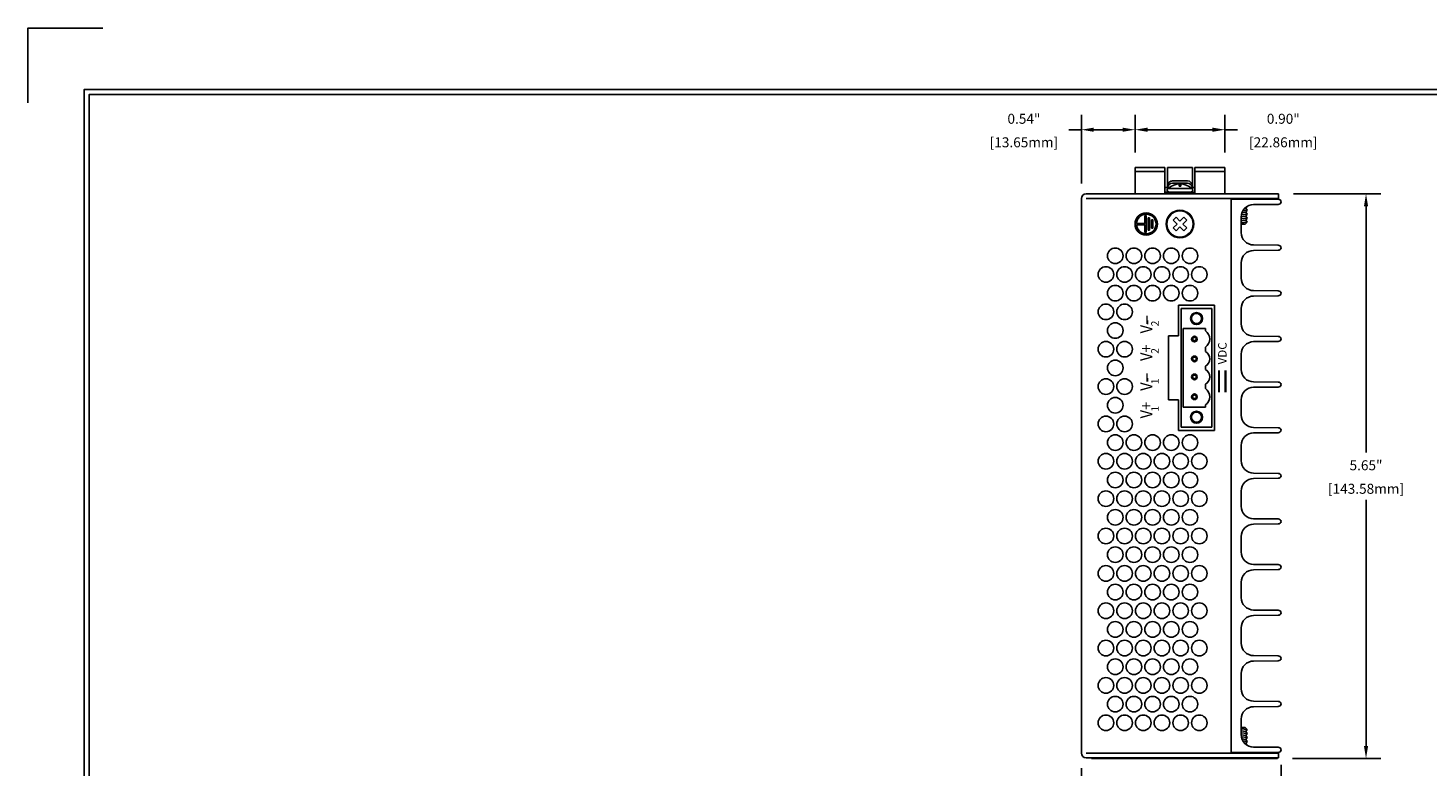
# Model space of a CAD drawing. Units: inches. Extents: x -4.4 to 46.9, y 0.8 to 20.4.
# Drawn here: x 22.9 to 37, y 13 to 20.4 of the extents above; entities that cross this region are included whole.
import ezdxf
from ezdxf.enums import TextEntityAlignment as Align

# ---------------------------------------------------------------- set-up
doc = ezdxf.new("R2010")
doc.units = ezdxf.units.IN
doc.header["$MEASUREMENT"] = 0
doc.linetypes.add('HIDDEN', pattern=[0.375, 0.25, -0.125])
for name, color, linetype in [('Dimensions', 5, 'Continuous'), ('EnclosureMetal-1 VentHoles', 253, 'Continuous'), ('EnclosureSilkScreen', 7, 'Continuous'), ('RLC BorderLine', 7, 'Continuous'), ('RLC Paper', 5, 'Continuous'), ('Text', 7, 'Continuous')]:
    doc.layers.add(name, color=color, linetype=linetype)
doc.styles.add('N-Tron Arial', font='arial.ttf')
doc.styles.add('N-TRON-A', font='tahoma.ttf')
doc.styles.add('N-TRON-B', font='simplex.shx')
doc.dimstyles.new('N-Tron 0.00', dxfattribs={"dimtxt": 0.1, "dimasz": 0.125, "dimexe": 0.15, "dimexo": 0.15, "dimgap": 0.05, "dimtad": 0, "dimtih": 1, "dimtoh": 1, "dimzin": 0, "dimdsep": 46, "dimtxsty": 'N-TRON-B', "dimcen": 0.15, "dimclrd": 256, "dimclre": 256, "dimclrt": 256, "dimadec": 0, "dimazin": 0, "dimtfac": 1, "dimtofl": 0, "dimtmove": 0, "dimatfit": 3, "dimfxl": 0, "dimtolj": 1, "dimtzin": 0, "dimlwd": -1, "dimlwe": -1, "dimarcsym": 0})

# ---------------------------------------------------------------- blocks, each defined once
blk = doc.blocks.new('A$C2FA36266')
at = {"layer": 'Text', "linetype": 'Continuous'}
h = blk.add_hatch(color=256, dxfattribs=at)
h.paths.add_polyline_path([(0.1116172825894601, 0, 1), (-0.1116172825894601, 0, 1)])
h.paths.add_polyline_path([(-0.006602874227450428, 0.09818977595823952), (-0.006602874227272792, 0.01248431919428583), (-0.08492030736812595, 0.01248431919428583), (-0.08492030736814371, -0.0007214292602242267), (0.08492030736812595, -0.0007214292602064631), (0.08492030736812595, 0.01248431919428583), (0.006602874227219502, 0.01248431919428583), (0.006602874227041866, 0.09818977595827505, -29.775110554398)], flags=16)
h.paths.add_polyline_path([(0.06286850254017651, -0.02053005194198931), (0.06286850254017651, -0.03373580039648871), (-0.06286850254017651, -0.03373580039648161), (-0.06286850254019427, -0.02053005194198931)], flags=0)
h.paths.add_polyline_path([(0.0408166977122093, -0.05354442307828222), (0.0408166977122093, -0.06675017153277452), (-0.04081669771222707, -0.06675017153277452), (-0.04081669771222707, -0.05354442307826446)], flags=0)
h = blk.add_hatch(color=256, dxfattribs=at)
h.paths.add_polyline_path([(0.06286850254017651, -0.02053005194198931), (-0.06286850254019427, -0.02053005194198931), (-0.06286850254019427, -0.03373580039648871), (0.06286850254017651, -0.03373580039648871)])
h.paths.add_polyline_path([(0.0408166977122093, -0.05354442307827512), (-0.04081669771222707, -0.05354442307826446), (-0.04081669771222707, -0.06675017153277452), (0.0408166977122093, -0.06675017153277452)])
at = {"linetype": 'Continuous'}
blk.add_circle((0, 0), 0.111617282589455, dxfattribs=at)
blk.add_arc((0, 0), 0.09841153413495002, 93.84712268669949, 86.15287731354022, dxfattribs=at)
at = {"layer": 'Text', "linetype": 'Continuous'}
for p, q in [((-0.08492030736814371, 0.01248431919428583), (-0.006602874227272792, 0.01248431919428583)), ((-0.08492030736814371, -0.0007214292602242267), (-0.08492030736812595, 0.01248431919430359)), ((-0.006602874227272792, 0.01248431919428583), (-0.006602874227450428, 0.09818977595823952)), ((0.006602874227219502, 0.01248431919430359), (0.006602874227041866, 0.09818977595827505)), ((0.006602874227219502, 0.01248431919428583), (0.08492030736810818, 0.01248431919428583)), ((0.08492030736812595, -0.0007214292602242267), (0.08492030736812595, 0.01248431919430359)), ((-0.08492030736816147, -0.0007214292602242267), (0.08492030736812595, -0.0007214292602064631)), ((-0.06286850254019427, -0.02053005194198931), (0.06286850254017651, -0.02053005194198931)), ((-0.06286850254017651, -0.03373580039648161), (-0.06286850254019427, -0.02053005194198931)), ((-0.06286850254017651, -0.03373580039648161), (0.06286850254017651, -0.03373580039648161)), ((-0.04081669771222707, -0.05354442307826446), (0.04081669771222707, -0.05354442307826446)), ((-0.04081669771222707, -0.06675017153277452), (-0.04081669771222707, -0.05354442307826446)), ((-0.04081669771224483, -0.06675017153277452), (0.0408166977122093, -0.06675017153277452)), ((0.0408166977122093, -0.06675017153277452), (0.0408166977122093, -0.05354442307826446)), ((0.06286850254017651, -0.02053005194198931), (0.06286850254017651, -0.03373580039648161))]:
    blk.add_line(p, q, dxfattribs=at)
blk = doc.blocks.new('A$C51545CD1')
at = {"rotation": 90}
blk.add_blockref('A$C2FA36266', (0.3382196595952394, -3.552713678800501e-15), dxfattribs=at)
blk = doc.blocks.new('*D5')
at = {"layer": 'Defpoints', "color": 0, "linetype": 'Continuous'}
for p in [(35.48702427299582, 13.18195348681586), (33.48702056828655, 13.15090350681587), (33.48702056828655, 12.42357329159597)]:
    blk.add_point(p, dxfattribs=at)
at = {"layer": 'Dimensions', "linetype": 'Continuous'}
for p, q in [((33.48702056828655, 13.00090350681587), (33.48702056828655, 12.27357329159597)), ((35.48702427299582, 13.03195348681586), (35.48702427299582, 12.27357329159597)), ((33.61202056828655, 12.42357329159597), (34.02749861111737, 12.42357329159597)), ((35.36202427299582, 12.42357329159597), (34.94654623016499, 12.42357329159597))]:
    blk.add_line(p, q, dxfattribs=at)
for points in [[(33.61202056828655, 12.44440662492931), (33.61202056828655, 12.40273995826264), (33.48702056828655, 12.42357329159597)], [(35.36202427299582, 12.44440662492931), (35.36202427299582, 12.40273995826264), (35.48702427299582, 12.42357329159597)]]:
    blk.add_solid(points, dxfattribs=at)
at = {"layer": 'Dimensions', "linetype": 'Continuous', "char_height": 0.1, "attachment_point": 5, "style": 'N-TRON-B'}
for s, insert in [('\\A1;2.00"', (34.48702242064118, 12.53309710111978)), ('\\A1;[50.80mm]', (34.48702242064118, 12.29738281540549))]:
    blk.add_mtext(s, dxfattribs=dict(at, insert=insert))
blk = doc.blocks.new('*D6')
at = {"layer": 'Defpoints', "color": 0, "linetype": 'Continuous'}
for p in [(34.92452056828655, 19.39076171133959), (34.02452056828655, 19.01120076722808), (34.92452056828655, 19.01120076722808)]:
    blk.add_point(p, dxfattribs=at)
at = {"layer": 'Dimensions', "linetype": 'Continuous'}
for p, q in [((34.02452056828655, 19.16120076722808), (34.02452056828655, 19.54076171133959)), ((34.92452056828655, 19.16120076722808), (34.92452056828655, 19.54076171133959)), ((34.14952056828655, 19.39076171133959), (34.79952056828655, 19.39076171133959)), ((34.92452056828655, 19.39076171133959), (35.04952056828655, 19.39076171133959))]:
    blk.add_line(p, q, dxfattribs=at)
for points in [[(34.14952056828655, 19.41159504467293), (34.14952056828655, 19.36992837800626), (34.02452056828655, 19.39076171133959)], [(34.79952056828655, 19.41159504467293), (34.79952056828655, 19.36992837800626), (34.92452056828655, 19.39076171133959)]]:
    blk.add_solid(points, dxfattribs=at)
at = {"layer": 'Dimensions', "linetype": 'Continuous', "char_height": 0.1, "attachment_point": 5, "style": 'N-TRON-B'}
for s, insert in [('\\A1;0.90"', (35.50904437781035, 19.5002855208634)), ('\\A1;[22.86mm]', (35.50904437781035, 19.26457123514912))]:
    blk.add_mtext(s, dxfattribs=dict(at, insert=insert))
blk = doc.blocks.new('*D11')
at = {"layer": 'Defpoints', "color": 0, "linetype": 'Continuous'}
for p in [(35.46202056828656, 18.74870346681585), (35.45202056828652, 13.09610350681588), (36.33750043141652, 13.09610350681588)]:
    blk.add_point(p, dxfattribs=at)
at = {"layer": 'Dimensions', "linetype": 'Continuous'}
for p, q in [((35.61202056828656, 18.74870346681585), (36.48750043141653, 18.74870346681585)), ((36.33750043141653, 18.62370346681585), (36.33750043141653, 16.15811777253015)), ((36.33750043141652, 13.22110350681588), (36.33750043141652, 15.68668920110158)), ((35.60202056828652, 13.09610350681588), (36.48750043141652, 13.09610350681588))]:
    blk.add_line(p, q, dxfattribs=at)
for points in [[(36.31666709808319, 18.62370346681585), (36.35833376474987, 18.62370346681585), (36.33750043141653, 18.74870346681585)], [(36.31666709808319, 13.22110350681588), (36.35833376474986, 13.22110350681588), (36.33750043141652, 13.09610350681588)]]:
    blk.add_solid(points, dxfattribs=at)
at = {"layer": 'Dimensions', "linetype": 'Continuous', "char_height": 0.1, "attachment_point": 5, "style": 'N-TRON-B'}
for s, insert in [('\\A1;5.65"', (36.33750043141652, 16.03192729633968)), ('\\A1;[143.58mm]', (36.33750043141652, 15.79621301062539))]:
    blk.add_mtext(s, dxfattribs=dict(at, insert=insert))
blk = doc.blocks.new('*D12')
at = {"layer": 'Defpoints', "color": 0, "linetype": 'Continuous'}
for p in [(33.48702056828655, 19.39076171133959), (34.02452056828655, 19.01120076722808), (33.48702056828655, 18.70090346681585)]:
    blk.add_point(p, dxfattribs=at)
at = {"layer": 'Dimensions', "linetype": 'Continuous'}
for p, q in [((33.48702056828655, 18.85090346681585), (33.48702056828655, 19.54076171133959)), ((34.02452056828655, 19.16120076722808), (34.02452056828655, 19.54076171133959)), ((33.48702056828655, 19.39076171133959), (33.36202056828655, 19.39076171133959)), ((33.89952056828655, 19.39076171133959), (33.61202056828655, 19.39076171133959))]:
    blk.add_line(p, q, dxfattribs=at)
for points in [[(33.61202056828655, 19.41159504467293), (33.61202056828655, 19.36992837800626), (33.48702056828655, 19.39076171133959)], [(33.89952056828655, 19.41159504467293), (33.89952056828655, 19.36992837800626), (34.02452056828655, 19.39076171133959)]]:
    blk.add_solid(points, dxfattribs=at)
at = {"layer": 'Dimensions', "linetype": 'Continuous', "char_height": 0.1, "attachment_point": 5, "style": 'N-TRON-B'}
for s, insert in [('\\A1;0.54"', (32.91202056828654, 19.5002855208634)), ('\\A1;[13.65mm]', (32.91202056828654, 19.26457123514912))]:
    blk.add_mtext(s, dxfattribs=dict(at, insert=insert))

msp = doc.modelspace()

# ---------------------------------------------------------------- linework, layer by layer
at = {"color": 253}
for p, q in [((34.02452056828655, 18.74870346681585), (34.02452056828655, 19.01120076722808)), ((34.32452056828654, 19.01120076722808), (34.02452056828655, 19.01120076722808)), ((34.02452056828655, 18.77260346681584), (34.02452056828655, 18.97120579751215)), ((34.32452056828654, 18.97120579751215), (34.02452056828655, 18.97120579751215)), ((34.32452056828654, 18.74870346681584), (34.32452056828654, 19.01120076722808)), ((34.32452056828654, 18.74870346681584), (34.32452056828654, 18.97120579751215)), ((34.34952056828655, 19.01120076722808), (34.59952056828654, 19.01120076722808)), ((34.34952056828655, 18.79746639492019), (34.34952056828655, 19.01120076722808)), ((34.59952056828655, 18.79746639491956), (34.59952056828654, 19.01120076722808)), ((34.62452056828655, 18.74870346681585), (34.62452056828654, 19.01120076722808)), ((34.62452056828654, 19.01120076722808), (34.92452056828655, 19.01120076722808)), ((34.92452056828655, 18.97120579751215), (34.62452056828654, 18.97120579751215)), ((34.62452056828655, 18.74870346681585), (34.62452056828654, 18.97120579751215)), ((34.92452056828655, 18.74870346681585), (34.92452056828655, 19.01120076722808)), ((34.32452056828654, 18.81120346509215), (34.34952056828655, 18.81120346514224)), ((34.34952056828655, 18.81120346514224), (34.34952056828655, 18.82808861716721)), ((34.35613410060361, 18.80374937474141), (34.59290703596943, 18.80374937474141)), ((34.54952056828655, 18.87808861716721), (34.39952056828655, 18.87808861716721)), ((34.54952056828655, 18.85671235820936), (34.39952056828655, 18.85671235820936)), ((34.46627936699358, 18.84730738799458), (34.46627936699358, 18.82569169370865)), ((34.48276176957947, 18.82569169370865), (34.46627936699358, 18.82569169370865)), ((34.48276176957947, 18.84730738799458), (34.48276176957947, 18.82569169370865)), ((34.59952056828654, 18.8112034656431), (34.62452056828654, 18.81120346569319)), ((34.32967357394911, 18.76649012904669), (34.61936756262396, 18.76649012904667)), ((34.32967357394911, 18.74870346681584), (34.32967357394911, 18.76649012904669)), ((34.33741963569314, 18.74870346681584), (34.33741963569314, 18.76649012904669)), ((34.36073914736386, 18.74870346681585), (34.36073914736386, 18.76649012904669)), ((34.36623946739725, 18.76649012904669), (34.58280166917541, 18.76649012904667)), ((34.38190178160713, 18.74870346681584), (34.38190178160713, 18.76649012904669)), ((34.42229236062852, 18.74870346681584), (34.42229236062852, 18.76649012904669)), ((34.45120105661582, 18.74870346681584), (34.45120105661582, 18.76649012904667)), ((34.49784007995726, 18.74870346681584), (34.49784007995726, 18.76649012904667)), ((34.52674877594455, 18.74870346681584), (34.52674877594457, 18.76649012904667)), ((34.56713935496595, 18.74870346681584), (34.56713935496595, 18.76649012904667)), ((34.5883019892092, 18.74870346681584), (34.5883019892092, 18.76649012904667)), ((34.61162150087993, 18.74870346681584), (34.61162150087993, 18.76649012904667)), ((34.61936756262396, 18.76649012904667), (34.61936756262396, 18.74870346681584)), ((35.03702056828657, 18.70090346681587), (35.03702056828656, 18.69485348681585)), ((35.14808892483455, 18.70090346681588), (35.14808892483454, 18.69485348681587)), ((34.47452056828656, 18.47502107306331), (34.4356296953213, 18.51391194602857)), ((34.51341144125182, 18.51391194602857), (34.47452056828655, 18.47502107306331)), ((34.54169571249928, 18.48562767478111), (34.51341144125182, 18.51391194602857)), ((35.08707190987175, 18.51943669560924), (35.13431121982032, 18.52423302956344)), ((35.08910865215816, 18.53871819001655), (35.14808892483457, 18.54470661543542)), ((35.09512554321009, 18.56025440262226), (35.13431121982032, 18.56423302956344)), ((35.10484863490916, 18.58031631271963), (35.14808892483457, 18.58470661543542)), ((35.12229518957094, 18.60301300975488), (35.13431121982032, 18.60423302956344)), ((35.13431121982032, 18.60423302956344), (35.14660378962929, 18.62249971355116)), ((35.14808892483457, 18.58470661543542), (35.13431121982032, 18.60423302956344)), ((35.13431121982032, 18.56423302956344), (35.14808892483457, 18.58470661543542)), ((35.14808892483457, 18.54470661543542), (35.13431121982032, 18.56423302956344)), ((35.13431121982032, 18.52423302956344), (35.14808892483457, 18.54470661543542)), ((35.14808892483457, 18.50470661543542), (35.13431121982032, 18.52423302956344)), ((34.44623629703909, 18.44673680181585), (34.40734542407384, 18.48562767478111)), ((34.44623629703909, 18.44673680181585), (34.40734542407384, 18.40784592885058)), ((34.47452056828656, 18.41845253056838), (34.4356296953213, 18.37956165760312)), ((34.51341144125182, 18.37956165760313), (34.47452056828656, 18.41845253056839)), ((34.54169571249928, 18.48562767478111), (34.50280483953402, 18.44673680181585)), ((34.54169571249928, 18.40784592885059), (34.50280483953402, 18.44673680181585)), ((34.51341144125182, 18.37956165760313), (34.54169571249928, 18.40784592885059)), ((35.08702242064119, 18.44470661543542), (35.12808892483456, 18.44470661543542)), ((35.08702289193534, 18.45850641718184), (35.14808892483457, 18.46470661543542)), ((35.08702339470781, 18.4794317697344), (35.13431121982032, 18.48423302956344)), ((35.08702385301582, 18.49850651476293), (35.14808892483457, 18.50470661543542)), ((35.12808892483456, 18.44470661543542), (35.14808892483457, 18.46470661543542)), ((35.13431121982032, 18.48423302956344), (35.14808892483457, 18.50470661543542)), ((35.14808892483457, 18.46470661543542), (35.13431121982032, 18.48423302956344)), ((34.48802056828657, 16.41276350681587), (34.48802056828654, 17.60026350681585)), ((34.79302056828654, 17.60026350681585), (34.48802056828654, 17.60026350681585)), ((34.79302056828657, 16.41276350681587), (34.79302056828654, 17.60026350681585)), ((34.72969895241317, 17.40026350681585), (34.50802056828655, 17.40026350681585)), ((34.50802056828658, 16.61276350681587), (34.50802056828655, 17.40026350681585)), ((34.72969895241317, 17.37752398819268), (34.72969895241317, 17.40026350681585)), ((34.72969895241317, 17.17001861538094), (34.72969895241317, 17.21362802543903)), ((34.72969895241317, 17.02238339825074), (34.72969895241319, 16.99064361538095)), ((34.72969895241319, 16.7993989881927), (34.72969895241319, 16.84300839825076)), ((34.72969895241319, 16.61276350681586), (34.50802056828656, 16.61276350681587)), ((34.72969895241319, 16.61276350681587), (34.72969895241319, 16.63550302543903)), ((34.79302056828657, 16.41276350681587), (34.48802056828657, 16.41276350681587)), ((35.08702242064118, 13.40710035819631), (35.12808892483456, 13.40710035819631)), ((35.08702289193533, 13.39330055644988), (35.14808892483456, 13.38710035819631)), ((35.08702339470781, 13.37237520389733), (35.13431121982031, 13.36757394406829)), ((35.08702385301581, 13.3533004588688), (35.14808892483456, 13.34710035819631)), ((35.08707190987175, 13.33237027802249), (35.13431121982031, 13.32757394406829)), ((35.12808892483456, 13.40710035819631), (35.14808892483456, 13.38710035819631)), ((35.14808892483456, 13.38710035819631), (35.13431121982031, 13.36757394406829)), ((35.13431121982031, 13.36757394406829), (35.14808892483456, 13.34710035819631)), ((35.14808892483456, 13.34710035819631), (35.13431121982031, 13.32757394406829)), ((35.13431121982031, 13.32757394406829), (35.14808892483456, 13.30710035819631)), ((35.08910865215815, 13.31308878361518), (35.14808892483456, 13.30710035819631)), ((35.09512554321008, 13.29155257100947), (35.13431121982031, 13.28757394406829)), ((35.10484863490915, 13.27149066091209), (35.14808892483456, 13.26710035819631)), ((35.12229518957093, 13.24879396387685), (35.13431121982031, 13.24757394406829)), ((35.14808892483456, 13.30710035819631), (35.13431121982031, 13.28757394406829)), ((35.13431121982031, 13.28757394406829), (35.14808892483456, 13.26710035819631)), ((35.14808892483456, 13.26710035819631), (35.13431121982031, 13.24757394406829)), ((35.13431121982031, 13.24757394406829), (35.14660378962928, 13.22930726008057)), ((35.03702056828657, 13.15090350681585), (35.03702056828656, 13.15695348681587)), ((35.14808892483455, 13.15090350681584), (35.14808892483454, 13.15695348681585))]:
    msp.add_line(p, q, dxfattribs=at)
at = {"linetype": 'Continuous'}
for p, q in [((33.48702056828654, 18.70090346681585), (33.48702056828655, 13.15090350681586)), ((33.53482056828655, 18.74870346681585), (35.46202056828656, 18.74870346681585)), ((33.53482056828654, 18.70090346681585), (35.46202056828656, 18.70090346681585)), ((34.98702056828655, 18.70090346681586), (34.98702056828655, 13.15090350681586)), ((35.45702427299582, 18.69485348681586), (34.98702056828655, 18.69485348681585)), ((35.46202056828656, 18.74870346681585), (35.46202056828656, 18.70090346681585)), ((35.48702427299582, 18.66985348681586), (35.48702427299582, 18.6681288931909)), ((34.40734542407384, 18.48562767478111), (34.4356296953213, 18.51391194602857)), ((35.45702427299582, 18.64312889319089), (35.21093345605853, 18.64098129116695)), ((34.4356296953213, 18.37956165760312), (34.40734542407384, 18.40784592885058)), ((35.45702056828654, 18.23465348681587), (35.21092975134925, 18.2368010888398)), ((35.45702056828654, 18.18465348681585), (35.21092975134925, 18.18250588479192)), ((35.45702056828654, 17.77790348681587), (35.21092975134925, 17.7800510888398)), ((35.45702056828654, 17.72790348681585), (35.21092975134925, 17.72575588479192)), ((35.45702056828654, 17.32115348681587), (35.21092975134925, 17.3233010888398)), ((35.45702056828654, 17.27115348681586), (35.21092975134925, 17.26900588479192)), ((35.45702056828654, 16.86440348681587), (35.21092975134925, 16.8665510888398)), ((35.45702056828654, 16.81440348681586), (35.21092975134925, 16.81225588479192)), ((35.45702056828654, 16.40765348681586), (35.21092975134925, 16.40980108883979)), ((35.45702056828654, 16.35765348681585), (35.21092975134925, 16.35550588479192)), ((35.45702056828654, 15.95090348681586), (35.21092975134925, 15.95305108883979)), ((35.45702056828654, 15.90090348681585), (35.21092975134925, 15.89875588479192)), ((35.45702056828654, 15.49415348681587), (35.21092975134925, 15.49630108883981)), ((35.45702056828654, 15.44415348681586), (35.21092975134925, 15.44200588479193)), ((35.45702056828654, 15.03740348681587), (35.21092975134925, 15.0395510888398)), ((35.45702056828654, 14.98740348681586), (35.21092975134925, 14.98525588479192)), ((35.45702056828654, 14.58065348681587), (35.21092975134925, 14.5828010888398)), ((35.45702056828654, 14.53065348681586), (35.21092975134925, 14.52850588479192)), ((35.45702056828654, 14.12390348681587), (35.21092975134925, 14.1260510888398)), ((35.45702056828654, 14.07390348681586), (35.21092975134925, 14.07175588479192)), ((35.45702056828654, 13.66715348681587), (35.21092975134925, 13.6693010888398)), ((35.45702056828654, 13.61715348681586), (35.21092975134925, 13.61500588479193)), ((35.45702427299582, 13.20867808044083), (35.21093345605853, 13.21082568246477)), ((35.48702427299582, 13.18195348681586), (35.48702427299582, 13.18367808044082)), ((34.98702056828655, 13.15090350681587), (33.53482056828655, 13.15090350681587)), ((33.53482056828654, 13.15090350681587), (35.46202056828656, 13.15090350681587)), ((33.53482056828655, 13.10310350681587), (35.46202056828656, 13.10310350681588)), ((33.58702056828653, 13.09610350681587), (33.58702056828653, 13.10310350681587)), ((33.58702056828653, 13.09610350681587), (35.45202056828652, 13.09610350681588)), ((35.45702427299582, 13.15695348681586), (34.98702056828655, 13.15695348681585)), ((35.45202056828652, 13.09610350681588), (35.45202056828652, 13.10310350681588)), ((35.46202056828656, 13.10310350681588), (35.46202056828656, 13.15090350681587))]:
    msp.add_line(p, q, dxfattribs=at)
for p, q in [((34.98702056828655, 13.15695348681585), (34.98702056828655, 18.69485348681587)), ((35.08702056828655, 18.36179632922282), (35.08702427299583, 18.51598605078394)), ((35.08702056828655, 17.90504632922282), (35.08702056828655, 18.0575106444089)), ((34.82052056828655, 17.63401350681586), (34.46052056828655, 17.63401350681587)), ((34.46052056828655, 17.32651350681587), (34.46052056828655, 17.63401350681587)), ((34.82052056828655, 16.37901350681586), (34.82052056828655, 17.63401350681586)), ((35.08702056828655, 17.44829632922282), (35.08702056828655, 17.6007606444089)), ((34.36052056828655, 16.68651350681586), (34.36052056828655, 17.32651350681587)), ((34.46052056828655, 17.32651350681587), (34.36052056828655, 17.32651350681587)), ((35.08702056828655, 16.99154632922282), (35.08702056828655, 17.1440106444089)), ((34.46052056828655, 16.68651350681586), (34.36052056828655, 16.68651350681586)), ((34.46052056828655, 16.37901350681586), (34.46052056828655, 16.68651350681586)), ((35.08702056828655, 16.53479632922281), (35.08702056828655, 16.6872606444089)), ((34.82052056828655, 16.37901350681586), (34.46052056828655, 16.37901350681586)), ((35.08702056828655, 16.07804632922281), (35.08702056828655, 16.23051064440889)), ((35.08702056828655, 15.77376064440891), (35.08702056828655, 15.62129632922283)), ((35.08702056828655, 15.31701064440891), (35.08702056828655, 15.16454632922282)), ((35.08702056828655, 14.8602606444089), (35.08702056828655, 14.70779632922282)), ((35.08702056828655, 14.4035106444089), (35.08702056828655, 14.25104632922282)), ((35.08702056828655, 13.9467606444089), (35.08702056828655, 13.79429632922282)), ((35.08702056828655, 13.4900106444089), (35.08702427299583, 13.33582092284779))]:
    msp.add_line(p, q)
for points, const_width in [([(34.14388804321971, 17.44579177894748), (34.14388804321971, 17.53033764558273)], 0.015), ([(34.92993180617465, 16.76214553651959), (34.92993180617465, 16.98116142209357)], 0.02125), ([(34.1438880432197, 16.86715539455243), (34.1438880432197, 16.95170126118767)], 0.015)]:
    msp.add_lwpolyline(points, dxfattribs=dict(const_width=const_width))
at = {"linetype": 'HIDDEN', "ltscale": 0.5, "const_width": 0.02125}
msp.add_lwpolyline([(34.86596446259443, 16.76214553651959), (34.86596446259443, 16.98116142209357)], dxfattribs=at)
at = {"color": 253}
for centre, radius in [((34.47452056828655, 18.44673680181585), 0.1375), ((34.47452056828655, 18.44673680181585), 0.13125), ((34.64052056828654, 17.50026350681586), 0.06), ((34.64052056828654, 17.50026350681586), 0.05), ((34.61885976034986, 17.29557600681585), 0.02833136651663026), ((34.61885976034986, 17.29557600681585), 0.01833136651663025), ((34.61885976034984, 17.09620100681584), 0.02833136651663026), ((34.61885976034984, 17.09620100681584), 0.01833136651663025), ((34.61885976034987, 16.91682600681586), 0.02833136651663026), ((34.61885976034987, 16.91682600681586), 0.01833136651663025), ((34.61885976034987, 16.71745100681587), 0.02833136651663026), ((34.61885976034987, 16.71745100681587), 0.01833136651663025), ((34.64052056828657, 16.51276350681586), 0.06), ((34.64052056828657, 16.51276350681586), 0.05)]:
    msp.add_circle(centre, radius, dxfattribs=at)
for centre, radius, start, end in [((34.36623946739726, 18.78649012904668), 0.02, 120.349166968856, 270), ((34.39952056828655, 18.82808861716721), 0.0499999999999999, 89.99999999999959, 180.0000000000002), ((34.39952056828655, 18.80671235820936), 0.0499999999999999, 89.99999999999959, 174.8466250552225), ((34.47452056828652, 18.66542651617608), 0.1820674845550571, 49.44075364878123, 130.5592463512162), ((34.54952056828655, 18.82808861716721), 0.0499999999999999, 359.9999999999998, 89.99999999999959), ((34.54952056828655, 18.80671235820936), 0.0499999999999999, 5.153375520129257, 89.99999999999959), ((34.58280166917542, 18.78649012904668), 0.02, 270, 59.65083303113461), ((34.67385259081853, 17.29557600681585), 0.09916797746800327, 304.2738630134064, 55.72613698659327), ((34.68846922378496, 17.09620100681584), 0.08455134450158495, 299.1848932684846, 60.81510673151515), ((34.68846922378496, 16.91682600681586), 0.08455134450159361, 299.1848932684953, 60.81510673150468), ((34.67385259081855, 16.71745100681587), 0.09916797746801327, 304.2738630134148, 55.72613698658496)]:
    msp.add_arc(centre, radius, start, end, dxfattribs=at)
at = {"linetype": 'Continuous'}
for centre, radius, start, end in [((33.53482056828655, 18.70090346681585), 0.0478, 90, 179.9999999999999), ((35.45702427299582, 18.66435348681586), 0.0305000000000053, 10.38885781547727, 89.99999999999919), ((35.45702427299582, 18.67362889319091), 0.0305000000000053, 270.0000000000004, 349.6111421845227), ((35.21202427299583, 18.51598605078394), 0.125, 90.50000000000009, 180), ((35.21202056828655, 18.36179632922282), 0.125, 180, 269.4999999999999), ((35.45702056828654, 18.20415348681586), 0.0305000000000053, 10.38885781547727, 89.99999999999919), ((35.21202056828655, 18.0575106444089), 0.125, 90.50000000000009, 180), ((35.45702056828654, 18.21515348681587), 0.0305000000000053, 270.0000000000004, 349.6111421845227), ((35.21202056828655, 17.90504632922282), 0.125, 180, 269.4999999999999), ((35.21202056828655, 17.6007606444089), 0.125, 90.50000000000009, 180), ((35.45702056828654, 17.74740348681586), 0.0305000000000053, 10.38885781547727, 89.99999999999919), ((35.45702056828654, 17.75840348681587), 0.0305000000000053, 270.0000000000004, 349.6111421845227), ((35.21202056828655, 17.44829632922282), 0.125, 180, 269.4999999999999), ((35.21202056828655, 17.1440106444089), 0.125, 90.50000000000009, 180), ((35.45702056828654, 17.29065348681586), 0.0305000000000053, 10.38885781547727, 89.99999999999919), ((35.45702056828654, 17.30165348681587), 0.0305000000000053, 270.0000000000004, 349.6111421845227), ((35.21202056828655, 16.99154632922282), 0.125, 180, 269.4999999999999), ((35.45702056828654, 16.83390348681586), 0.0305000000000053, 10.38885781547727, 89.99999999999919), ((35.45702056828654, 16.84490348681587), 0.0305000000000053, 270.0000000000004, 349.6111421845227), ((35.21202056828655, 16.6872606444089), 0.125, 90.50000000000009, 180), ((35.21202056828655, 16.53479632922281), 0.125, 180, 269.4999999999999), ((35.45702056828654, 16.37715348681586), 0.0305000000000053, 10.38885781547727, 89.99999999999919), ((35.21202056828655, 16.23051064440889), 0.125, 90.50000000000009, 180), ((35.45702056828654, 16.38815348681587), 0.0305000000000053, 270.0000000000004, 349.6111421845227), ((35.21202056828655, 16.07804632922281), 0.125, 180, 269.4999999999999), ((35.21202056828655, 15.77376064440889), 0.125, 90.50000000000009, 180), ((35.45702056828654, 15.92040348681586), 0.0305000000000053, 10.38885781547727, 89.99999999999919), ((35.45702056828654, 15.93140348681587), 0.0305000000000053, 270.0000000000004, 349.6111421845227), ((35.21202056828655, 15.62129632922283), 0.125, 180, 269.4999999999999), ((35.21202056828655, 15.31701064440891), 0.125, 90.50000000000009, 180), ((35.45702056828654, 15.46365348681586), 0.0305000000000053, 10.38885781547727, 89.99999999999959), ((35.45702056828654, 15.47465348681587), 0.0305000000000053, 270.0000000000004, 349.6111421845227), ((35.21202056828655, 15.16454632922282), 0.125, 180, 269.4999999999999), ((35.45702056828654, 15.00690348681585), 0.0305000000000053, 10.38885781547727, 89.99999999999959), ((35.45702056828654, 15.01790348681586), 0.0305000000000053, 270.0000000000004, 349.6111421845227), ((35.21202056828655, 14.8602606444089), 0.125, 90.50000000000009, 180), ((35.21202056828655, 14.70779632922282), 0.125, 180, 269.4999999999999), ((35.45702056828654, 14.55015348681585), 0.0305000000000053, 10.38885781547727, 89.99999999999959), ((35.21202056828655, 14.4035106444089), 0.125, 90.50000000000009, 180), ((35.45702056828654, 14.56115348681586), 0.0305000000000053, 270.0000000000004, 349.6111421845227), ((35.21202056828655, 14.25104632922282), 0.125, 180, 269.4999999999999), ((35.21202056828655, 13.9467606444089), 0.125, 90.50000000000009, 180), ((35.45702056828654, 14.09340348681585), 0.0305000000000053, 10.38885781547727, 89.99999999999959), ((35.45702056828654, 14.10440348681586), 0.0305000000000053, 270.0000000000004, 349.6111421845227), ((35.21202056828655, 13.79429632922282), 0.125, 180, 269.4999999999999), ((35.21202056828655, 13.4900106444089), 0.125, 90.50000000000009, 180), ((35.45702056828654, 13.63665348681585), 0.0305000000000053, 10.38885781547727, 89.99999999999959), ((35.45702056828654, 13.64765348681586), 0.0305000000000053, 270.0000000000004, 349.6111421845227), ((35.21202427299583, 13.33582092284779), 0.125, 180, 269.4999999999999), ((35.45702427299582, 13.17817808044081), 0.0305000000000053, 10.38885781547727, 89.99999999999959), ((35.45702427299582, 13.18745348681587), 0.0305000000000053, 270.0000000000004, 349.6111421845227), ((33.53482056828655, 13.15090350681587), 0.0478, 180.0000000000001, 270)]:
    msp.add_arc(centre, radius, start, end, dxfattribs=at)
at = {"layer": 'EnclosureMetal-1 VentHoles'}
for centre in [(33.8267105282865, 18.12851350681589), (34.01371052828649, 18.12851350681589), (34.20071052828649, 18.12851350681589), (34.38771052828648, 18.12851350681589), (34.57471052828648, 18.12851350681589), (33.73321052828649, 17.94151350681588), (33.9202105282865, 17.94151350681588), (34.10721052828649, 17.94151350681588), (34.29421052828649, 17.94151350681588), (34.4812105282865, 17.94151350681588), (34.66821052828649, 17.94151350681588), (33.8267105282865, 17.75451350681588), (34.01371052828649, 17.75451350681588), (34.20071052828649, 17.75451350681588), (34.38771052828649, 17.75451350681588), (34.57471052828649, 17.75451350681588), (33.73321052828649, 17.56751350681587), (33.9202105282865, 17.56751350681587), (33.8267105282865, 17.38051350681587), (33.73321052828649, 17.19351350681587), (33.9202105282865, 17.19351350681587), (33.8267105282865, 17.00651350681586), (33.73321052828649, 16.81951350681586), (33.9202105282865, 16.81951350681586), (33.8267105282865, 16.63251350681585), (33.73321052828649, 16.44551350681585), (33.9202105282865, 16.44551350681585), (33.8267105282865, 16.25851350681584), (34.01371052828649, 16.25851350681584), (34.20071052828649, 16.25851350681584), (34.38771052828648, 16.25851350681584), (34.57471052828648, 16.25851350681584), (33.73321052828649, 16.07151350681584), (33.9202105282865, 16.07151350681584), (34.10721052828649, 16.07151350681584), (34.29421052828648, 16.07151350681584), (34.48121052828648, 16.07151350681584), (34.66821052828648, 16.07151350681584), (33.8267105282865, 15.88451350681583), (34.01371052828649, 15.88451350681583), (34.20071052828649, 15.88451350681583), (34.38771052828648, 15.88451350681583), (34.57471052828648, 15.88451350681583), (33.73321052828649, 15.69751350681583), (33.9202105282865, 15.69751350681583), (34.10721052828649, 15.69751350681583), (34.29421052828648, 15.69751350681583), (34.48121052828648, 15.69751350681583), (34.66821052828648, 15.69751350681583), (33.8267105282865, 15.51051350681582), (34.01371052828649, 15.51051350681582), (34.20071052828649, 15.51051350681582), (34.38771052828648, 15.51051350681582), (34.57471052828648, 15.51051350681582), (33.73321052828649, 15.32351350681582), (33.9202105282865, 15.32351350681582), (34.10721052828649, 15.32351350681582), (34.29421052828648, 15.32351350681582), (34.48121052828648, 15.32351350681582), (34.66821052828648, 15.32351350681582), (33.8267105282865, 15.13651350681581), (34.01371052828649, 15.13651350681581), (34.20071052828649, 15.13651350681581), (34.38771052828648, 15.13651350681581), (34.57471052828648, 15.13651350681581), (33.73321052828649, 14.94951350681581), (33.9202105282865, 14.94951350681581), (34.10721052828649, 14.94951350681581), (34.29421052828648, 14.94951350681581), (34.48121052828648, 14.94951350681581), (34.66821052828648, 14.94951350681581), (33.8267105282865, 14.7625135068158), (34.01371052828649, 14.7625135068158), (34.20071052828649, 14.7625135068158), (34.38771052828648, 14.7625135068158), (34.57471052828648, 14.7625135068158), (33.73321052828649, 14.5755135068158), (33.9202105282865, 14.5755135068158), (34.10721052828649, 14.5755135068158), (34.29421052828648, 14.5755135068158), (34.48121052828648, 14.5755135068158), (34.66821052828648, 14.5755135068158), (33.8267105282865, 14.38851350681579), (34.01371052828649, 14.38851350681579), (34.20071052828649, 14.38851350681579), (34.38771052828648, 14.38851350681579), (34.57471052828648, 14.38851350681579), (33.73321052828649, 14.20151350681579), (33.9202105282865, 14.20151350681579), (34.10721052828649, 14.20151350681579), (34.29421052828648, 14.20151350681579), (34.48121052828648, 14.20151350681579), (34.66821052828648, 14.20151350681579), (33.8267105282865, 14.01451350681578), (34.01371052828649, 14.01451350681578), (34.20071052828649, 14.01451350681578), (34.38771052828648, 14.01451350681578), (34.57471052828648, 14.01451350681578), (33.73321052828649, 13.82751350681578), (33.9202105282865, 13.82751350681578), (34.10721052828649, 13.82751350681578), (34.29421052828648, 13.82751350681578), (34.48121052828648, 13.82751350681578), (34.66821052828648, 13.82751350681578), (33.8267105282865, 13.64051350681578), (34.01371052828649, 13.64051350681578), (34.20071052828649, 13.64051350681578), (34.38771052828648, 13.64051350681578), (34.57471052828648, 13.64051350681578), (33.73321052828649, 13.45351350681577), (33.9202105282865, 13.45351350681577), (34.10721052828649, 13.45351350681577), (34.29421052828648, 13.45351350681577), (34.48121052828648, 13.45351350681577), (34.66821052828648, 13.45351350681577)]:
    msp.add_circle(centre, 0.07800000000000118, dxfattribs=at)
at = {"layer": 'RLC BorderLine'}
for points in [[(46.37692909897557, 19.79385567125047), (23.50192909897557, 19.79385567125046), (23.50192909897557, 3.023855671250471), (46.37692909897557, 3.023855671250475)], [(23.55192909897557, 3.073855671250474), (42.82692909897556, 3.073855671250474), (42.82692909897556, 4.573855671250474), (46.32692909897557, 4.573855671250474), (46.32692909897556, 19.74385567125046), (23.55192909897557, 19.74385567125046)]]:
    msp.add_lwpolyline(points, close=True, dxfattribs=at)
at = {"layer": 'RLC Paper'}
msp.add_lwpolyline([(23.68942909897557, 20.40885567125047), (22.93942909897557, 20.40885567125047), (22.93942909897557, 19.65885567125047)], dxfattribs=at)

# ---------------------------------------------------------------- block references
at = {"layer": 'Dimensions'}
msp.add_blockref('A$C51545CD1', (33.79808124909607, 18.44673680181585), dxfattribs=at)

# ---------------------------------------------------------------- texts
at = {"layer": 'EnclosureSilkScreen', "linetype": 'Continuous', "style": 'N-TRON-A', "width": 0.9}
for s, p in [('V-', (34.19687401571593, 17.35172438655455)), ('V+', (34.19687401571593, 17.07551627155198)), ('V-', (34.19687401571592, 16.77672438655455)), ('V+', (34.19687401571592, 16.50051627155198))]:
    msp.add_text(s, height=0.12, rotation=90, dxfattribs=at).set_placement(p)
at = {"layer": 'EnclosureSilkScreen', "linetype": 'Continuous', "style": 'N-Tron Arial'}
for s, p in [('2', (34.26147571414958, 17.42287550582897)), ('2', (34.26147571414958, 17.14787962766912)), ('1', (34.26147571414957, 16.84423912143392)), ('1', (34.26147571414957, 16.56924324327407))]:
    msp.add_text(s, height=0.075, rotation=90, dxfattribs=at).set_placement(p)
at = {"layer": 'EnclosureSilkScreen', "linetype": 'Continuous', "style": 'N-TRON-A'}
msp.add_text('VDC', height=0.085, rotation=90, dxfattribs=at).set_placement((34.89911694686921, 17.26213644286577), align=Align.MIDDLE_RIGHT)

# ---------------------------------------------------------------- dimensions: what is measured, and where the dimension line sits
at = {"layer": 'Dimensions', "linetype": 'Continuous'}
for base, p1, p2, picture, middle in [((33.48702056828655, 19.39076171133959), (34.02452056828655, 19.01120076722808), (33.48702056828655, 18.70090346681585), '*D12', (32.91202056828654, 19.39076171133959)), ((34.92452056828655, 19.39076171133959), (34.02452056828655, 19.01120076722808), (34.92452056828655, 19.01120076722808), '*D6', (35.50904437781035, 19.39076171133959)), ((33.48702056828655, 12.42357329159597), (35.48702427299582, 13.18195348681586), (33.48702056828655, 13.15090350681587), '*D5', (34.48702242064118, 12.42357329159597))]:
    dim = msp.add_linear_dim(base=base, p1=p1, p2=p2, dimstyle='N-Tron 0.00', override={"dimpost": '"\\X'}, dxfattribs=at)
    dim.commit()
    dim.dimension.update_dxf_attribs({"geometry": picture, "text_midpoint": middle})
dim = msp.add_linear_dim(base=(36.33750043141652, 13.09610350681588), p1=(35.46202056828656, 18.74870346681585), p2=(35.45202056828652, 13.09610350681588), angle=90, dimstyle='N-Tron 0.00', override={"dimpost": '"\\X'}, dxfattribs=at)
dim.commit()
dim.dimension.update_dxf_attribs({"geometry": '*D11', "text_midpoint": (36.33750043141652, 15.92240348681587)})

doc.saveas('drawing.dxf')
